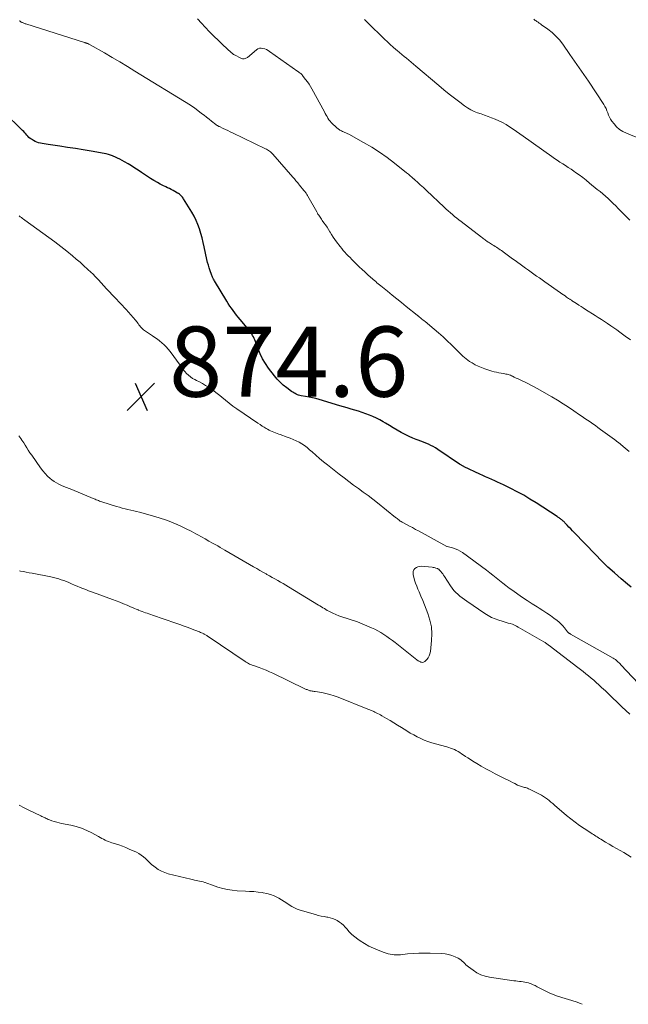
# Model space of a CAD drawing. Units: feet. Extents: x 1970000 to 1975044, y 535000 to 540003.
# Drawn here: x 1970326 to 1970499, y 535000 to 535281 of the extents above; entities that cross this region are included whole.
import ezdxf

# ---------------------------------------------------------------- set-up
doc = ezdxf.new("R2010")
doc.units = ezdxf.units.FT
doc.header["$LTSCALE"] = 100
doc.header["$MEASUREMENT"] = 0
for name, color, linetype, lineweight in [('CONTOUR INDEX', 32, 'Continuous', 25), ('CONTOUR INTERMEDIATE', 40, 'Continuous', 15), ('SPOT ELEVATION', 7, 'Continuous', 15)]:
    doc.layers.add(name, color=color, linetype=linetype, lineweight=lineweight)
doc.styles.add('slant', font='romans.shx', dxfattribs={"oblique": 14.999978})

# ---------------------------------------------------------------- blocks, each defined once
blk = doc.blocks.new('SPOT')
at = {"layer": 'SPOT ELEVATION', "lineweight": 25}
for p, q in [((-3.95, -3.95), (3.86, 3.85)), ((-1.67, 3.81), (1.74, -3.97))]:
    blk.add_line(p, q, dxfattribs=at)

msp = doc.modelspace()

# ---------------------------------------------------------------- linework, layer by layer
at = {"layer": 'CONTOUR INDEX', "elevation": 880, "flags": 128}
msp.add_lwpolyline([(1970500.13, 535118.87), (1970499.06, 535119.74), (1970497.22, 535121.3), (1970495.33, 535122.95), (1970493.47, 535124.65), (1970491.67, 535126.4), (1970489.9, 535128.18), (1970483.84, 535134.48), (1970483.35, 535134.99), (1970482.86, 535135.51), (1970482.37, 535136.03), (1970481.88, 535136.55), (1970481.24, 535137.24), (1970481.07, 535137.41), (1970480.9, 535137.58), (1970480.73, 535137.75), (1970480.55, 535137.91), (1970480.36, 535138.07), (1970480.17, 535138.22), (1970479.99, 535138.36), (1970479.8, 535138.5), (1970479.6, 535138.63), (1970479.41, 535138.76), (1970479.22, 535138.89), (1970479.02, 535139.02), (1970473.02, 535142.93), (1970471.25, 535144.03), (1970469.47, 535145.09), (1970467.65, 535146.09), (1970465.8, 535147.05), (1970463.74, 535148.08), (1970462.91, 535148.48), (1970462.06, 535148.87), (1970461.21, 535149.25), (1970460.36, 535149.61), (1970459.5, 535149.96), (1970458.64, 535150.33), (1970457.8, 535150.72), (1970456.95, 535151.11), (1970452.56, 535153.2), (1970452.39, 535153.29), (1970452.21, 535153.38), (1970452.04, 535153.48), (1970451.88, 535153.58), (1970451.71, 535153.68), (1970451.55, 535153.79), (1970451.38, 535153.9), (1970451.22, 535154.01), (1970445.04, 535158.16), (1970444.38, 535158.58), (1970443.72, 535158.97), (1970443.03, 535159.33), (1970442.33, 535159.67), (1970441.62, 535159.98), (1970440.9, 535160.27), (1970440.17, 535160.55), (1970439.44, 535160.81), (1970438.86, 535161.01), (1970437.85, 535161.4), (1970436.86, 535161.82), (1970435.89, 535162.3), (1970434.94, 535162.82), (1970434.57, 535163.04), (1970433.45, 535163.7), (1970432.33, 535164.36), (1970431.21, 535165.02), (1970430.09, 535165.68), (1970429.47, 535166.05), (1970428.51, 535166.58), (1970427.54, 535167.08), (1970426.54, 535167.53), (1970425.52, 535167.94), (1970424.49, 535168.32), (1970423.45, 535168.68), (1970422.41, 535169.03), (1970421.36, 535169.36), (1970421.34, 535169.36), (1970420.28, 535169.69), (1970419.21, 535170.01), (1970418.15, 535170.33), (1970417.08, 535170.64), (1970411.23, 535172.38), (1970410.26, 535172.64), (1970409.29, 535172.88), (1970408.31, 535173.08), (1970407.32, 535173.25), (1970406.08, 535173.44), (1970405.71, 535173.52), (1970405.35, 535173.62), (1970404.99, 535173.75), (1970404.65, 535173.91), (1970404.32, 535174.09), (1970403.99, 535174.28), (1970403.67, 535174.49), (1970403.36, 535174.7), (1970401.96, 535175.71), (1970400.99, 535176.48), (1970400.08, 535177.3), (1970399.24, 535178.2), (1970398.45, 535179.15), (1970396.78, 535181.37), (1970395.9, 535182.66), (1970395.09, 535184), (1970394.41, 535185.41), (1970393.81, 535186.86), (1970393.07, 535188.91), (1970392.9, 535189.37), (1970392.7, 535189.81), (1970392.48, 535190.25), (1970392.25, 535190.68), (1970391.99, 535191.09), (1970391.72, 535191.5), (1970391.43, 535191.89), (1970391.13, 535192.27), (1970388.66, 535195.22), (1970388.15, 535195.84), (1970387.65, 535196.46), (1970387.16, 535197.1), (1970386.67, 535197.74), (1970386.21, 535198.39), (1970385.75, 535199.05), (1970385.32, 535199.73), (1970384.89, 535200.41), (1970381.39, 535206.24), (1970381.26, 535206.45), (1970381.14, 535206.66), (1970381.02, 535206.88), (1970380.91, 535207.09), (1970380.8, 535207.31), (1970380.7, 535207.53), (1970380.61, 535207.76), (1970380.52, 535207.99), (1970380.13, 535209.1), (1970379.87, 535209.89), (1970379.64, 535210.69), (1970379.43, 535211.49), (1970379.24, 535212.3), (1970378.48, 535215.9), (1970378.18, 535217.18), (1970377.86, 535218.47), (1970377.5, 535219.74), (1970377.12, 535221.01), (1970376.67, 535222.25), (1970376.17, 535223.46), (1970375.58, 535224.63), (1970374.93, 535225.78), (1970372.59, 535229.58), (1970372.42, 535229.83), (1970372.24, 535230.08), (1970372.04, 535230.31), (1970371.83, 535230.53), (1970371.61, 535230.73), (1970371.38, 535230.92), (1970371.13, 535231.1), (1970370.87, 535231.26), (1970370.1, 535231.72), (1970369.59, 535232), (1970369.08, 535232.27), (1970368.57, 535232.53), (1970368.04, 535232.78), (1970367.48, 535233.04), (1970366.67, 535233.42), (1970365.88, 535233.82), (1970365.1, 535234.24), (1970364.33, 535234.69), (1970364.06, 535234.85), (1970363.17, 535235.4), (1970362.29, 535235.96), (1970361.41, 535236.53), (1970360.54, 535237.12), (1970359.62, 535237.75), (1970358.68, 535238.38), (1970357.72, 535238.99), (1970356.76, 535239.57), (1970355.78, 535240.14), (1970355.05, 535240.56), (1970354.42, 535240.89), (1970353.79, 535241.21), (1970353.15, 535241.5), (1970352.5, 535241.78), (1970352.35, 535241.84), (1970351.76, 535242.05), (1970351.16, 535242.24), (1970350.56, 535242.39), (1970349.94, 535242.52), (1970346.21, 535243.19), (1970343.99, 535243.58), (1970341.77, 535243.94), (1970339.55, 535244.28), (1970337.33, 535244.61), (1970333.96, 535245.08), (1970333.42, 535245.16), (1970332.88, 535245.24), (1970332.33, 535245.34), (1970331.79, 535245.44), (1970331.26, 535245.57), (1970330.75, 535245.74), (1970330.26, 535245.97), (1970329.78, 535246.23), (1970329.24, 535246.58), (1970328.87, 535246.84), (1970328.53, 535247.12), (1970328.22, 535247.43), (1970327.92, 535247.77), (1970327.64, 535248.11), (1970327.35, 535248.45), (1970327.04, 535248.78), (1970326.72, 535249.1), (1970321.28, 535254.4)], dxfattribs=at)
at = {"layer": 'CONTOUR INTERMEDIATE', "flags": 128}
for points, elevation in [([(1970499.53, 535157.58), (1970498.41, 535158.5), (1970496.45, 535160.11), (1970496.31, 535160.22), (1970496.18, 535160.33), (1970496.04, 535160.45), (1970495.9, 535160.56), (1970495.76, 535160.67), (1970495.62, 535160.79), (1970495.48, 535160.89), (1970495.33, 535161), (1970491.38, 535163.89), (1970490.63, 535164.43), (1970489.89, 535164.96), (1970489.13, 535165.48), (1970488.37, 535166), (1970487.61, 535166.51), (1970486.85, 535167.03), (1970486.09, 535167.55), (1970485.34, 535168.07), (1970483.79, 535169.15), (1970482.24, 535170.19), (1970480.68, 535171.2), (1970479.09, 535172.17), (1970477.49, 535173.12), (1970473.31, 535175.51), (1970472.43, 535176), (1970471.54, 535176.48), (1970470.64, 535176.94), (1970469.73, 535177.39), (1970469, 535177.73), (1970468.45, 535178), (1970467.9, 535178.26), (1970467.35, 535178.52), (1970466.8, 535178.79), (1970466.3, 535179.02), (1970465.99, 535179.16), (1970465.69, 535179.29), (1970465.37, 535179.4), (1970465.06, 535179.5), (1970464.74, 535179.58), (1970464.41, 535179.66), (1970464.09, 535179.73), (1970463.76, 535179.78), (1970463.05, 535179.89), (1970462.37, 535180.01), (1970461.69, 535180.15), (1970461.02, 535180.32), (1970460.36, 535180.51), (1970458.42, 535181.14), (1970457.46, 535181.48), (1970456.53, 535181.87), (1970455.63, 535182.32), (1970454.75, 535182.82), (1970454.04, 535183.26), (1970453.54, 535183.59), (1970453.06, 535183.95), (1970452.61, 535184.34), (1970452.17, 535184.75), (1970451.75, 535185.17), (1970451.32, 535185.6), (1970450.9, 535186.02), (1970450.47, 535186.45), (1970448.93, 535187.96), (1970447.72, 535189.13), (1970446.49, 535190.27), (1970445.23, 535191.38), (1970443.95, 535192.47), (1970441.38, 535194.59), (1970441.08, 535194.84), (1970440.78, 535195.09), (1970440.47, 535195.34), (1970440.17, 535195.59), (1970439.73, 535195.96), (1970439.65, 535196.03), (1970439.57, 535196.09), (1970439.49, 535196.15), (1970439.41, 535196.22), (1970439.34, 535196.28), (1970439.26, 535196.35), (1970439.18, 535196.41), (1970439.1, 535196.47), (1970436.03, 535198.94), (1970434.69, 535200.01), (1970433.36, 535201.09), (1970432.02, 535202.17), (1970430.69, 535203.25), (1970428.73, 535204.83), (1970428.38, 535205.12), (1970428.02, 535205.41), (1970427.67, 535205.7), (1970427.33, 535205.99), (1970426.98, 535206.29), (1970426.63, 535206.58), (1970426.29, 535206.88), (1970425.95, 535207.19), (1970425.01, 535208.02), (1970424.21, 535208.75), (1970423.41, 535209.48), (1970422.63, 535210.23), (1970421.85, 535210.99), (1970420.98, 535211.84), (1970420.48, 535212.34), (1970419.99, 535212.84), (1970419.5, 535213.35), (1970419.02, 535213.86), (1970418.55, 535214.38), (1970418.09, 535214.91), (1970417.64, 535215.46), (1970417.2, 535216.01), (1970416.17, 535217.34), (1970415.68, 535218.01), (1970415.2, 535218.69), (1970414.75, 535219.39), (1970414.32, 535220.1), (1970414.25, 535220.21), (1970413.86, 535220.87), (1970413.45, 535221.52), (1970413.02, 535222.17), (1970412.58, 535222.8), (1970412.1, 535223.47), (1970411.89, 535223.77), (1970411.69, 535224.06), (1970411.48, 535224.35), (1970411.27, 535224.64), (1970411.07, 535224.94), (1970410.87, 535225.24), (1970410.69, 535225.54), (1970410.51, 535225.85), (1970407.96, 535230.38), (1970407.84, 535230.59), (1970407.72, 535230.79), (1970407.59, 535231), (1970407.46, 535231.2), (1970407.32, 535231.4), (1970407.18, 535231.59), (1970407.03, 535231.78), (1970406.88, 535231.97), (1970405.6, 535233.52), (1970405.34, 535233.83), (1970405.08, 535234.15), (1970404.82, 535234.46), (1970404.56, 535234.77), (1970404.15, 535235.26), (1970404.09, 535235.33), (1970404.04, 535235.4), (1970403.98, 535235.47), (1970403.92, 535235.54), (1970403.86, 535235.61), (1970403.8, 535235.68), (1970403.74, 535235.75), (1970403.68, 535235.82), (1970398.03, 535242.31), (1970397.81, 535242.55), (1970397.57, 535242.78), (1970397.32, 535242.99), (1970397.06, 535243.2), (1970396.79, 535243.38), (1970396.51, 535243.56), (1970396.22, 535243.72), (1970395.93, 535243.87), (1970386.52, 535248.41), (1970385.85, 535248.73), (1970385.18, 535249.05), (1970384.52, 535249.37), (1970383.85, 535249.68), (1970382.78, 535250.18), (1970382.65, 535250.25), (1970382.52, 535250.32), (1970382.38, 535250.39), (1970382.26, 535250.47), (1970382.13, 535250.55), (1970382, 535250.64), (1970381.88, 535250.72), (1970381.76, 535250.82), (1970380.57, 535251.75), (1970379.85, 535252.31), (1970379.13, 535252.87), (1970378.41, 535253.42), (1970377.68, 535253.97), (1970375.65, 535255.51), (1970375.51, 535255.61), (1970375.38, 535255.71), (1970375.24, 535255.81), (1970375.1, 535255.9), (1970374.97, 535256), (1970374.83, 535256.09), (1970374.68, 535256.18), (1970374.54, 535256.27), (1970358.73, 535265.99), (1970356.57, 535267.31), (1970354.39, 535268.62), (1970352.21, 535269.9), (1970350.01, 535271.17), (1970345.95, 535273.5), (1970345.78, 535273.6), (1970345.61, 535273.68), (1970345.44, 535273.76), (1970345.26, 535273.84), (1970345.1, 535273.91), (1970345, 535273.95), (1970344.9, 535273.98), (1970344.8, 535274.02), (1970344.7, 535274.05), (1970344.6, 535274.08), (1970344.5, 535274.11), (1970344.4, 535274.14), (1970344.3, 535274.18), (1970327.61, 535279.46), (1970327.42, 535279.52), (1970327.24, 535279.59), (1970327.05, 535279.66), (1970326.87, 535279.74), (1970326.69, 535279.82), (1970326.52, 535279.91), (1970326.35, 535280), (1970326.18, 535280.1), (1970326.02, 535280.2), (1970325.78, 535280.35)], 884), ([(1970499.89, 535189.44), (1970498.43, 535190.49), (1970496.88, 535191.6), (1970496.02, 535192.22), (1970495.15, 535192.82), (1970494.27, 535193.42), (1970493.39, 535194.02), (1970492.51, 535194.61), (1970491.62, 535195.19), (1970490.73, 535195.77), (1970489.83, 535196.34), (1970487.1, 535198.08), (1970486.45, 535198.5), (1970485.81, 535198.91), (1970485.16, 535199.33), (1970484.51, 535199.74), (1970483.54, 535200.37), (1970483.38, 535200.47), (1970483.22, 535200.58), (1970483.06, 535200.68), (1970482.9, 535200.79), (1970482.74, 535200.9), (1970482.59, 535201), (1970482.43, 535201.11), (1970482.27, 535201.22), (1970481.71, 535201.61), (1970481.27, 535201.91), (1970480.83, 535202.22), (1970480.39, 535202.52), (1970479.95, 535202.83), (1970475.54, 535205.93), (1970474.75, 535206.49), (1970473.95, 535207.05), (1970473.16, 535207.6), (1970472.37, 535208.16), (1970471.58, 535208.72), (1970470.8, 535209.28), (1970470.01, 535209.85), (1970469.23, 535210.42), (1970467.09, 535211.98), (1970466.32, 535212.54), (1970465.54, 535213.1), (1970464.77, 535213.66), (1970463.99, 535214.22), (1970463.13, 535214.84), (1970462.78, 535215.09), (1970462.43, 535215.33), (1970462.07, 535215.57), (1970461.71, 535215.8), (1970461.35, 535216.03), (1970460.99, 535216.26), (1970460.63, 535216.48), (1970460.27, 535216.71), (1970459.46, 535217.23), (1970459.2, 535217.39), (1970458.95, 535217.56), (1970458.71, 535217.73), (1970458.46, 535217.91), (1970458.22, 535218.09), (1970457.97, 535218.27), (1970457.73, 535218.45), (1970457.49, 535218.63), (1970451.66, 535223.13), (1970451.03, 535223.62), (1970450.41, 535224.11), (1970449.8, 535224.61), (1970449.19, 535225.12), (1970448.59, 535225.63), (1970448, 535226.16), (1970447.41, 535226.69), (1970446.83, 535227.23), (1970441.82, 535231.97), (1970441.37, 535232.39), (1970440.92, 535232.81), (1970440.47, 535233.22), (1970440.01, 535233.63), (1970439.55, 535234.04), (1970439.09, 535234.45), (1970438.63, 535234.86), (1970438.17, 535235.27), (1970438.11, 535235.32), (1970437.62, 535235.76), (1970437.12, 535236.18), (1970436.62, 535236.6), (1970436.11, 535237.02), (1970432.7, 535239.76), (1970430.59, 535241.38), (1970428.42, 535242.91), (1970426.18, 535244.33), (1970423.88, 535245.68), (1970419.63, 535248.03), (1970419.42, 535248.14), (1970419.21, 535248.24), (1970418.99, 535248.33), (1970418.77, 535248.42), (1970418.55, 535248.51), (1970418.33, 535248.6), (1970418.12, 535248.69), (1970417.9, 535248.79), (1970417.55, 535248.96), (1970417.33, 535249.07), (1970417.11, 535249.19), (1970416.9, 535249.33), (1970416.7, 535249.47), (1970416.5, 535249.63), (1970416.3, 535249.78), (1970416.12, 535249.95), (1970415.93, 535250.11), (1970415, 535250.98), (1970414.64, 535251.35), (1970414.3, 535251.74), (1970413.99, 535252.15), (1970413.71, 535252.58), (1970413.44, 535253.03), (1970413.18, 535253.47), (1970412.93, 535253.93), (1970412.68, 535254.38), (1970409.15, 535260.91), (1970408.74, 535261.62), (1970408.31, 535262.31), (1970407.84, 535262.98), (1970407.35, 535263.64), (1970406.66, 535264.51), (1970406.49, 535264.71), (1970406.32, 535264.91), (1970406.14, 535265.1), (1970405.95, 535265.28), (1970405.75, 535265.45), (1970405.55, 535265.61), (1970405.35, 535265.77), (1970405.14, 535265.93), (1970397.08, 535271.62), (1970396.64, 535271.9), (1970396.18, 535272.15), (1970395.69, 535272.34), (1970395.19, 535272.5), (1970394.69, 535272.55), (1970394.22, 535272.52), (1970393.77, 535272.34), (1970393.34, 535272.08), (1970390.77, 535269.92), (1970390.57, 535269.78), (1970390.35, 535269.66), (1970390.12, 535269.58), (1970389.88, 535269.52), (1970389.63, 535269.51), (1970389.38, 535269.52), (1970389.15, 535269.59), (1970388.92, 535269.68), (1970387.09, 535270.61), (1970386.97, 535270.67), (1970386.84, 535270.75), (1970386.72, 535270.83), (1970386.6, 535270.91), (1970386.49, 535271), (1970386.38, 535271.09), (1970386.27, 535271.18), (1970386.16, 535271.28), (1970383.78, 535273.51), (1970382.49, 535274.73), (1970381.22, 535275.97), (1970379.99, 535277.24), (1970378.77, 535278.53), (1970377.69, 535279.69), (1970376.55, 535280.91)], 888), ([(1970499.7, 535223.52), (1970496.43, 535226.86), (1970495.72, 535227.57), (1970494.99, 535228.28), (1970494.26, 535228.98), (1970493.51, 535229.66), (1970492.76, 535230.33), (1970492, 535231), (1970491.23, 535231.65), (1970490.45, 535232.3), (1970488.27, 535234.11), (1970487.29, 535234.9), (1970486.3, 535235.67), (1970485.29, 535236.42), (1970484.27, 535237.15), (1970483.75, 535237.51), (1970482.97, 535238.04), (1970482.19, 535238.57), (1970481.4, 535239.08), (1970480.6, 535239.58), (1970479.81, 535240.09), (1970479.02, 535240.6), (1970478.24, 535241.13), (1970477.46, 535241.67), (1970469.35, 535247.43), (1970468.38, 535248.12), (1970467.41, 535248.8), (1970466.44, 535249.47), (1970465.47, 535250.14), (1970464.47, 535250.77), (1970463.45, 535251.36), (1970462.39, 535251.87), (1970461.31, 535252.33), (1970460.35, 535252.7), (1970459.35, 535253.08), (1970458.35, 535253.46), (1970457.33, 535253.81), (1970456.32, 535254.16), (1970455.33, 535254.54), (1970454.37, 535254.99), (1970453.45, 535255.53), (1970452.57, 535256.12), (1970451.25, 535257.12), (1970449.74, 535258.28), (1970448.25, 535259.46), (1970446.77, 535260.66), (1970445.31, 535261.88), (1970438.74, 535267.45), (1970438.08, 535268.01), (1970437.42, 535268.56), (1970436.75, 535269.1), (1970436.09, 535269.65), (1970435.42, 535270.19), (1970434.76, 535270.73), (1970434.1, 535271.28), (1970433.44, 535271.84), (1970433.08, 535272.14), (1970432.25, 535272.86), (1970431.44, 535273.59), (1970430.64, 535274.34), (1970429.85, 535275.1), (1970425.02, 535279.86), (1970424.15, 535280.72)], 892), ([(1970502.62, 535246.66), (1970498.72, 535248.29), (1970497.71, 535248.8), (1970496.78, 535249.41), (1970495.96, 535250.16), (1970495.21, 535251), (1970494.62, 535251.78), (1970494.25, 535252.32), (1970493.92, 535252.89), (1970493.65, 535253.49), (1970493.41, 535254.11), (1970493.19, 535254.73), (1970492.93, 535255.34), (1970492.62, 535255.92), (1970492.28, 535256.49), (1970487.91, 535263.13), (1970487.27, 535264.1), (1970486.62, 535265.06), (1970485.96, 535266.01), (1970485.29, 535266.96), (1970484.61, 535267.91), (1970483.94, 535268.86), (1970483.28, 535269.81), (1970482.62, 535270.76), (1970480.59, 535273.7), (1970479.67, 535274.89), (1970478.68, 535276), (1970477.57, 535277.01), (1970476.38, 535277.94), (1970474.57, 535279.21), (1970474.23, 535279.44), (1970473.89, 535279.68), (1970473.56, 535279.92), (1970473.22, 535280.16), (1970472.99, 535280.32), (1970472.77, 535280.48), (1970472.55, 535280.64), (1970472.34, 535280.81)], 896), ([(1970505.49, 535087.89), (1970497.17, 535096.78), (1970496.92, 535097.05), (1970496.67, 535097.31), (1970496.41, 535097.56), (1970496.15, 535097.81), (1970495.87, 535098.05), (1970495.59, 535098.27), (1970495.29, 535098.47), (1970494.98, 535098.66), (1970482.78, 535105.55), (1970482.68, 535105.61), (1970482.58, 535105.66), (1970482.48, 535105.73), (1970482.39, 535105.79), (1970482.32, 535105.83), (1970482.26, 535105.88), (1970482.2, 535105.92), (1970482.15, 535105.97), (1970482.1, 535106.02), (1970482.07, 535106.05), (1970482.04, 535106.09), (1970482, 535106.13), (1970481.97, 535106.17), (1970481.93, 535106.22), (1970481.08, 535107.31), (1970480.6, 535107.88), (1970480.09, 535108.42), (1970479.55, 535108.92), (1970478.97, 535109.39), (1970478.11, 535110.04), (1970477.08, 535110.8), (1970476.03, 535111.54), (1970474.96, 535112.25), (1970473.87, 535112.94), (1970473.27, 535113.32), (1970471.88, 535114.19), (1970470.5, 535115.08), (1970469.14, 535116), (1970467.79, 535116.93), (1970466.34, 535117.95), (1970465.38, 535118.64), (1970464.43, 535119.34), (1970463.5, 535120.07), (1970462.58, 535120.82), (1970461.66, 535121.56), (1970460.73, 535122.3), (1970459.79, 535123.02), (1970458.84, 535123.74), (1970452.04, 535128.77), (1970451.37, 535129.21), (1970450.67, 535129.59), (1970449.93, 535129.88), (1970449.17, 535130.12), (1970447.64, 535130.49), (1970447.62, 535130.5), (1970447.6, 535130.5), (1970447.58, 535130.51), (1970447.56, 535130.52), (1970439.53, 535134.92), (1970438.67, 535135.39), (1970437.8, 535135.87), (1970436.93, 535136.34), (1970436.06, 535136.8), (1970434.82, 535137.46), (1970434.57, 535137.61), (1970434.33, 535137.76), (1970434.09, 535137.92), (1970433.86, 535138.09), (1970433.63, 535138.27), (1970433.4, 535138.45), (1970433.17, 535138.63), (1970432.94, 535138.81), (1970427.81, 535142.91), (1970426.47, 535143.95), (1970425.12, 535144.99), (1970423.76, 535146), (1970422.39, 535147), (1970421.01, 535148), (1970419.65, 535149.01), (1970418.3, 535150.04), (1970416.95, 535151.08), (1970413.54, 535153.77), (1970412.43, 535154.66), (1970411.34, 535155.57), (1970410.26, 535156.49), (1970409.2, 535157.44), (1970408.45, 535158.1), (1970407.75, 535158.69), (1970407.02, 535159.25), (1970406.25, 535159.75), (1970405.46, 535160.21), (1970404.64, 535160.63), (1970403.81, 535161.02), (1970402.96, 535161.37), (1970402.1, 535161.7), (1970400.13, 535162.39), (1970399.67, 535162.55), (1970399.21, 535162.72), (1970398.74, 535162.9), (1970398.28, 535163.07), (1970397.83, 535163.26), (1970397.38, 535163.46), (1970396.94, 535163.68), (1970396.5, 535163.92), (1970396.14, 535164.12), (1970395.54, 535164.48), (1970394.94, 535164.84), (1970394.35, 535165.23), (1970393.76, 535165.62), (1970387.76, 535169.75), (1970386.65, 535170.54), (1970385.56, 535171.35), (1970384.49, 535172.19), (1970383.44, 535173.05), (1970382.87, 535173.53), (1970382.1, 535174.15), (1970381.31, 535174.76), (1970380.51, 535175.33), (1970379.69, 535175.89), (1970378.85, 535176.42), (1970377.99, 535176.92), (1970377.12, 535177.39), (1970376.24, 535177.84), (1970375.79, 535178.06), (1970375.14, 535178.42), (1970374.52, 535178.83), (1970373.96, 535179.31), (1970373.44, 535179.84), (1970372.95, 535180.41), (1970372.47, 535180.99), (1970372.01, 535181.58), (1970371.56, 535182.18), (1970368.71, 535186.11), (1970368.19, 535186.77), (1970367.64, 535187.4), (1970367.04, 535188), (1970366.42, 535188.56), (1970365.76, 535189.09), (1970365.1, 535189.6), (1970364.41, 535190.09), (1970363.71, 535190.56), (1970361.7, 535191.85), (1970361.4, 535192.06), (1970361.11, 535192.3), (1970360.84, 535192.56), (1970360.58, 535192.84), (1970360.34, 535193.13), (1970360.1, 535193.42), (1970359.87, 535193.72), (1970359.63, 535194.02), (1970358.86, 535195.02), (1970358.24, 535195.81), (1970357.59, 535196.58), (1970356.92, 535197.33), (1970356.24, 535198.07), (1970353.02, 535201.43), (1970352.23, 535202.27), (1970351.44, 535203.12), (1970350.66, 535203.98), (1970349.89, 535204.84), (1970349.11, 535205.7), (1970348.33, 535206.54), (1970347.52, 535207.37), (1970346.69, 535208.18), (1970346.28, 535208.58), (1970345.23, 535209.57), (1970344.17, 535210.54), (1970343.08, 535211.5), (1970341.98, 535212.44), (1970340.92, 535213.33), (1970339.27, 535214.68), (1970337.6, 535216.01), (1970335.9, 535217.3), (1970334.18, 535218.58), (1970327.33, 535223.54), (1970327.01, 535223.77), (1970326.69, 535224), (1970326.37, 535224.24), (1970326.05, 535224.47), (1970325.73, 535224.71)], 876), ([(1970499.73, 535082.7), (1970498.59, 535083.74), (1970497.46, 535084.8), (1970496, 535086.22), (1970494.92, 535087.26), (1970493.84, 535088.3), (1970492.75, 535089.33), (1970491.65, 535090.35), (1970490.88, 535091.08), (1970490.16, 535091.73), (1970489.44, 535092.38), (1970488.7, 535093.01), (1970487.96, 535093.63), (1970487.21, 535094.24), (1970486.45, 535094.84), (1970485.69, 535095.44), (1970484.92, 535096.03), (1970476.78, 535102.24), (1970476.59, 535102.38), (1970476.39, 535102.53), (1970476.2, 535102.67), (1970476.01, 535102.82), (1970475.81, 535102.96), (1970475.61, 535103.09), (1970475.41, 535103.22), (1970475.2, 535103.35), (1970467.93, 535107.54), (1970467.39, 535107.83), (1970466.83, 535108.09), (1970466.26, 535108.32), (1970465.67, 535108.51), (1970465.08, 535108.69), (1970464.49, 535108.86), (1970463.9, 535109.04), (1970463.3, 535109.22), (1970462.37, 535109.5), (1970461.33, 535109.86), (1970460.32, 535110.29), (1970459.35, 535110.81), (1970458.41, 535111.38), (1970453.23, 535114.92), (1970452.57, 535115.38), (1970451.93, 535115.86), (1970451.3, 535116.36), (1970450.68, 535116.87), (1970450.1, 535117.42), (1970449.55, 535118), (1970449.06, 535118.63), (1970448.6, 535119.28), (1970446.91, 535121.98), (1970446.67, 535122.34), (1970446.42, 535122.69), (1970446.15, 535123.02), (1970445.88, 535123.35), (1970445.42, 535123.87), (1970445.36, 535123.93), (1970445.29, 535123.99), (1970445.22, 535124.04), (1970445.15, 535124.08), (1970445.07, 535124.13), (1970444.99, 535124.16), (1970444.91, 535124.2), (1970444.82, 535124.23), (1970444.48, 535124.34), (1970444.22, 535124.42), (1970443.96, 535124.49), (1970443.69, 535124.53), (1970443.42, 535124.57), (1970440.3, 535124.85), (1970439.8, 535124.83), (1970439.32, 535124.73), (1970438.89, 535124.51), (1970438.49, 535124.22), (1970438.2, 535123.82), (1970438, 535123.4), (1970437.94, 535122.94), (1970437.98, 535122.46), (1970438.17, 535121.73), (1970438.41, 535120.86), (1970438.68, 535120.01), (1970438.99, 535119.16), (1970439.34, 535118.33), (1970439.68, 535117.56), (1970440.2, 535116.34), (1970440.72, 535115.13), (1970441.22, 535113.9), (1970441.7, 535112.67), (1970442.19, 535111.4), (1970442.77, 535109.51), (1970443.17, 535107.6), (1970443.28, 535105.65), (1970443.22, 535103.67), (1970442.89, 535100.55), (1970442.76, 535099.93), (1970442.55, 535099.33), (1970442.23, 535098.79), (1970441.84, 535098.29), (1970441.31, 535097.73), (1970441.11, 535097.58), (1970440.89, 535097.49), (1970440.65, 535097.47), (1970440.4, 535097.5), (1970440.19, 535097.57), (1970440.03, 535097.63), (1970439.88, 535097.69), (1970439.72, 535097.77), (1970439.57, 535097.85), (1970439.43, 535097.94), (1970439.29, 535098.03), (1970439.15, 535098.13), (1970439.01, 535098.23), (1970432.85, 535103.09), (1970432.06, 535103.7), (1970431.26, 535104.3), (1970430.45, 535104.88), (1970429.63, 535105.44), (1970428.79, 535105.97), (1970427.93, 535106.47), (1970427.04, 535106.91), (1970426.13, 535107.31), (1970422.09, 535108.98), (1970421.23, 535109.32), (1970420.36, 535109.64), (1970419.47, 535109.92), (1970418.58, 535110.18), (1970418.55, 535110.19), (1970417.68, 535110.45), (1970416.82, 535110.74), (1970415.97, 535111.09), (1970415.14, 535111.46), (1970414.38, 535111.83), (1970413.95, 535112.05), (1970413.52, 535112.28), (1970413.09, 535112.53), (1970412.68, 535112.78), (1970412.27, 535113.04), (1970411.85, 535113.3), (1970411.44, 535113.56), (1970411.02, 535113.82), (1970402.47, 535119.01), (1970401.71, 535119.47), (1970400.94, 535119.92), (1970400.17, 535120.37), (1970399.39, 535120.8), (1970398.61, 535121.24), (1970397.83, 535121.67), (1970397.05, 535122.11), (1970396.28, 535122.55), (1970396.06, 535122.67), (1970395.18, 535123.17), (1970394.3, 535123.67), (1970393.42, 535124.18), (1970392.54, 535124.69), (1970384.35, 535129.47), (1970383.66, 535129.86), (1970382.98, 535130.26), (1970382.29, 535130.65), (1970381.6, 535131.04), (1970380.85, 535131.46), (1970379.79, 535132.06), (1970378.72, 535132.66), (1970377.66, 535133.25), (1970376.59, 535133.85), (1970376.06, 535134.14), (1970374.72, 535134.86), (1970373.36, 535135.56), (1970371.99, 535136.21), (1970370.6, 535136.84), (1970370.45, 535136.91), (1970368.96, 535137.52), (1970367.46, 535138.09), (1970365.93, 535138.59), (1970364.39, 535139.04), (1970359.98, 535140.24), (1970359.17, 535140.46), (1970358.36, 535140.67), (1970357.54, 535140.86), (1970356.73, 535141.06), (1970355.91, 535141.25), (1970355.1, 535141.46), (1970354.29, 535141.69), (1970353.49, 535141.93), (1970349.29, 535143.23), (1970348.97, 535143.34), (1970348.65, 535143.45), (1970348.33, 535143.57), (1970348.02, 535143.7), (1970347.71, 535143.83), (1970347.4, 535143.96), (1970347.09, 535144.09), (1970346.78, 535144.22), (1970340.71, 535146.72), (1970339.97, 535147.02), (1970339.23, 535147.32), (1970338.49, 535147.62), (1970337.75, 535147.92), (1970337.03, 535148.25), (1970336.33, 535148.62), (1970335.68, 535149.05), (1970335.04, 535149.53), (1970334.61, 535149.89), (1970333.85, 535150.59), (1970333.13, 535151.31), (1970332.46, 535152.1), (1970331.84, 535152.91), (1970329.3, 535156.51), (1970328.81, 535157.22), (1970328.33, 535157.93), (1970327.87, 535158.65), (1970327.41, 535159.38), (1970327.02, 535160.01), (1970326.76, 535160.42), (1970326.49, 535160.84), (1970326.22, 535161.25), (1970325.94, 535161.66), (1970325.67, 535162.07)], 872), ([(1970500.11, 535041.96), (1970499.08, 535042.65), (1970498.02, 535043.29), (1970496.99, 535043.84), (1970495.93, 535044.42), (1970494.89, 535045.02), (1970493.84, 535045.62), (1970492.81, 535046.24), (1970491.47, 535047.05), (1970491.11, 535047.27), (1970490.75, 535047.49), (1970490.4, 535047.72), (1970490.04, 535047.95), (1970489.69, 535048.18), (1970489.33, 535048.41), (1970488.98, 535048.64), (1970488.62, 535048.87), (1970486.68, 535050.1), (1970485.37, 535050.98), (1970484.1, 535051.89), (1970482.86, 535052.85), (1970481.65, 535053.86), (1970478.25, 535056.81), (1970477.75, 535057.24), (1970477.25, 535057.66), (1970476.74, 535058.07), (1970476.22, 535058.48), (1970475.69, 535058.87), (1970475.15, 535059.24), (1970474.58, 535059.57), (1970474, 535059.88), (1970471.15, 535061.33), (1970470.87, 535061.46), (1970470.59, 535061.57), (1970470.3, 535061.67), (1970470, 535061.76), (1970469.7, 535061.83), (1970469.41, 535061.91), (1970469.12, 535061.99), (1970468.83, 535062.07), (1970468.54, 535062.16), (1970468.26, 535062.26), (1970467.98, 535062.38), (1970467.71, 535062.51), (1970466.91, 535062.93), (1970466.25, 535063.27), (1970465.58, 535063.61), (1970464.91, 535063.95), (1970464.24, 535064.29), (1970461.33, 535065.74), (1970460, 535066.43), (1970458.69, 535067.13), (1970457.4, 535067.87), (1970456.12, 535068.64), (1970454.99, 535069.32), (1970454.28, 535069.76), (1970453.58, 535070.21), (1970452.89, 535070.67), (1970452.2, 535071.14), (1970451.8, 535071.41), (1970451.31, 535071.74), (1970450.8, 535072.05), (1970450.28, 535072.33), (1970449.76, 535072.6), (1970449.22, 535072.83), (1970448.67, 535073.05), (1970448.11, 535073.24), (1970447.54, 535073.41), (1970444.34, 535074.25), (1970443.26, 535074.56), (1970442.2, 535074.91), (1970441.16, 535075.32), (1970440.14, 535075.77), (1970439.13, 535076.26), (1970438.14, 535076.78), (1970437.17, 535077.33), (1970436.21, 535077.91), (1970434.62, 535078.92), (1970433.57, 535079.58), (1970432.52, 535080.22), (1970431.46, 535080.86), (1970430.4, 535081.48), (1970429.07, 535082.25), (1970428.67, 535082.48), (1970428.26, 535082.71), (1970427.84, 535082.92), (1970427.42, 535083.13), (1970427.06, 535083.3), (1970426.82, 535083.42), (1970426.57, 535083.53), (1970426.33, 535083.64), (1970426.09, 535083.74), (1970425.85, 535083.85), (1970425.6, 535083.95), (1970425.35, 535084.05), (1970425.11, 535084.15), (1970416.59, 535087.54), (1970415.45, 535087.95), (1970414.29, 535088.31), (1970413.12, 535088.6), (1970411.93, 535088.84), (1970410.11, 535089.14), (1970409.82, 535089.19), (1970409.53, 535089.24), (1970409.23, 535089.29), (1970408.94, 535089.33), (1970408.8, 535089.36), (1970408.58, 535089.4), (1970408.37, 535089.45), (1970408.16, 535089.52), (1970407.95, 535089.6), (1970407.74, 535089.69), (1970407.53, 535089.78), (1970407.33, 535089.87), (1970407.13, 535089.97), (1970398.03, 535094.36), (1970397.06, 535094.81), (1970396.08, 535095.23), (1970395.09, 535095.62), (1970394.08, 535095.98), (1970392.76, 535096.44), (1970392.41, 535096.56), (1970392.07, 535096.69), (1970391.73, 535096.83), (1970391.4, 535096.98), (1970391.07, 535097.14), (1970390.75, 535097.3), (1970390.43, 535097.49), (1970390.12, 535097.69), (1970379.54, 535104.87), (1970379.37, 535104.98), (1970379.19, 535105.1), (1970379.02, 535105.21), (1970378.84, 535105.32), (1970378.66, 535105.42), (1970378.48, 535105.52), (1970378.3, 535105.61), (1970378.11, 535105.7), (1970377.94, 535105.78), (1970377.66, 535105.91), (1970377.38, 535106.03), (1970377.1, 535106.14), (1970376.82, 535106.25), (1970375.06, 535106.94), (1970373.89, 535107.38), (1970372.72, 535107.82), (1970371.55, 535108.24), (1970370.37, 535108.65), (1970363.69, 535110.95), (1970363.2, 535111.12), (1970362.7, 535111.29), (1970362.21, 535111.46), (1970361.71, 535111.63), (1970361.22, 535111.8), (1970360.73, 535111.98), (1970360.24, 535112.17), (1970359.75, 535112.36), (1970359.64, 535112.4), (1970359.1, 535112.62), (1970358.56, 535112.85), (1970358.02, 535113.07), (1970357.49, 535113.3), (1970356.48, 535113.73), (1970355.44, 535114.16), (1970354.4, 535114.59), (1970353.34, 535115), (1970352.29, 535115.4), (1970347.91, 535117.01), (1970347.1, 535117.3), (1970346.3, 535117.6), (1970345.49, 535117.9), (1970344.68, 535118.21), (1970343.88, 535118.52), (1970343.08, 535118.84), (1970342.28, 535119.17), (1970341.49, 535119.51), (1970340.65, 535119.88), (1970339.93, 535120.19), (1970339.21, 535120.49), (1970338.47, 535120.77), (1970337.74, 535121.03), (1970336.99, 535121.27), (1970336.24, 535121.49), (1970335.48, 535121.68), (1970334.71, 535121.84), (1970329.39, 535122.85), (1970328.57, 535123), (1970327.76, 535123.17), (1970326.95, 535123.33), (1970326.14, 535123.5), (1970325.8, 535123.58)], 868), ([(1970486.16, 535000), (1970485.67, 535000.21), (1970484.41, 535000.68), (1970479.09, 535002.36), (1970477.89, 535002.79), (1970476.72, 535003.26), (1970475.57, 535003.8), (1970474.45, 535004.39), (1970473.34, 535005.02), (1970472.78, 535005.32), (1970472.21, 535005.59), (1970471.62, 535005.82), (1970471.02, 535006.03), (1970470.8, 535006.1), (1970470.3, 535006.24), (1970469.79, 535006.35), (1970469.28, 535006.44), (1970468.77, 535006.49), (1970468.25, 535006.54), (1970467.73, 535006.59), (1970467.22, 535006.66), (1970466.7, 535006.73), (1970459.72, 535007.75), (1970458.47, 535008.03), (1970457.27, 535008.43), (1970456.14, 535009), (1970455.05, 535009.69), (1970453.75, 535010.66), (1970453.37, 535010.96), (1970453, 535011.28), (1970452.66, 535011.62), (1970452.33, 535011.97), (1970451.99, 535012.31), (1970451.63, 535012.62), (1970451.24, 535012.89), (1970450.82, 535013.12), (1970449.92, 535013.55), (1970449.01, 535013.91), (1970448.09, 535014.2), (1970447.14, 535014.37), (1970446.17, 535014.47), (1970442.83, 535014.59), (1970441.22, 535014.61), (1970439.61, 535014.59), (1970438, 535014.5), (1970436.39, 535014.36), (1970434.35, 535014.14), (1970433.77, 535014.1), (1970433.18, 535014.08), (1970432.6, 535014.11), (1970432.02, 535014.16), (1970431.45, 535014.25), (1970430.88, 535014.37), (1970430.32, 535014.54), (1970429.77, 535014.73), (1970428.06, 535015.39), (1970426.71, 535015.97), (1970425.38, 535016.61), (1970424.11, 535017.35), (1970422.87, 535018.14), (1970422.22, 535018.6), (1970421.36, 535019.25), (1970420.54, 535019.94), (1970419.77, 535020.68), (1970419.05, 535021.47), (1970418.61, 535021.99), (1970418.1, 535022.52), (1970417.57, 535023.02), (1970416.98, 535023.46), (1970416.37, 535023.87), (1970415.72, 535024.2), (1970415.04, 535024.49), (1970414.34, 535024.69), (1970413.63, 535024.83), (1970413.42, 535024.86), (1970412.59, 535025), (1970411.76, 535025.17), (1970410.94, 535025.36), (1970410.12, 535025.59), (1970405.8, 535026.86), (1970404.97, 535027.15), (1970404.18, 535027.49), (1970403.42, 535027.9), (1970402.68, 535028.37), (1970401.96, 535028.86), (1970401.23, 535029.34), (1970400.48, 535029.8), (1970399.73, 535030.24), (1970399.34, 535030.45), (1970398.37, 535030.93), (1970397.36, 535031.33), (1970396.32, 535031.61), (1970395.26, 535031.81), (1970395.02, 535031.84), (1970393.81, 535031.99), (1970392.6, 535032.11), (1970391.39, 535032.2), (1970390.18, 535032.28), (1970387.84, 535032.39), (1970386.45, 535032.52), (1970385.08, 535032.72), (1970383.72, 535033.03), (1970382.38, 535033.42), (1970380.78, 535033.95), (1970380.25, 535034.13), (1970379.73, 535034.31), (1970379.21, 535034.49), (1970378.69, 535034.68), (1970378.62, 535034.71), (1970378.13, 535034.87), (1970377.64, 535035.01), (1970377.15, 535035.13), (1970376.65, 535035.23), (1970376.14, 535035.33), (1970375.64, 535035.43), (1970375.14, 535035.54), (1970374.64, 535035.65), (1970368.21, 535037.23), (1970367.21, 535037.54), (1970366.25, 535037.94), (1970365.34, 535038.46), (1970364.48, 535039.06), (1970364.06, 535039.39), (1970363.45, 535039.89), (1970362.84, 535040.42), (1970362.26, 535040.96), (1970361.69, 535041.52), (1970361.11, 535042.06), (1970360.49, 535042.54), (1970359.82, 535042.96), (1970359.12, 535043.33), (1970357.12, 535044.25), (1970356.15, 535044.67), (1970355.16, 535045.06), (1970354.16, 535045.42), (1970353.15, 535045.74), (1970352.12, 535046.06), (1970351.62, 535046.22), (1970351.14, 535046.4), (1970350.66, 535046.61), (1970350.19, 535046.83), (1970349.72, 535047.07), (1970349.26, 535047.31), (1970348.8, 535047.56), (1970348.34, 535047.81), (1970346.44, 535048.86), (1970345, 535049.56), (1970343.53, 535050.18), (1970342.02, 535050.65), (1970340.46, 535051.03), (1970337.83, 535051.55), (1970337.13, 535051.71), (1970336.44, 535051.89), (1970335.75, 535052.1), (1970335.07, 535052.33), (1970334.35, 535052.6), (1970334.04, 535052.72), (1970333.73, 535052.84), (1970333.42, 535052.98), (1970333.12, 535053.12), (1970332.82, 535053.27), (1970332.51, 535053.41), (1970332.21, 535053.56), (1970331.91, 535053.7), (1970328.51, 535055.31), (1970327.13, 535056), (1970325.78, 535056.73)], 864)]:
    msp.add_lwpolyline(points, dxfattribs=dict(at, elevation=elevation))

# ---------------------------------------------------------------- block references
at = {"layer": 'SPOT ELEVATION'}
msp.add_blockref('SPOT', (1970360.45, 535173.2, 874.56), dxfattribs=at)

# ---------------------------------------------------------------- texts
at = {"layer": 'SPOT ELEVATION', "style": 'slant', "oblique": 15}
msp.add_text('874.6', height=20, dxfattribs=at).set_placement((1970368.45, 535173.2, 874.56))

doc.saveas('drawing.dxf')
